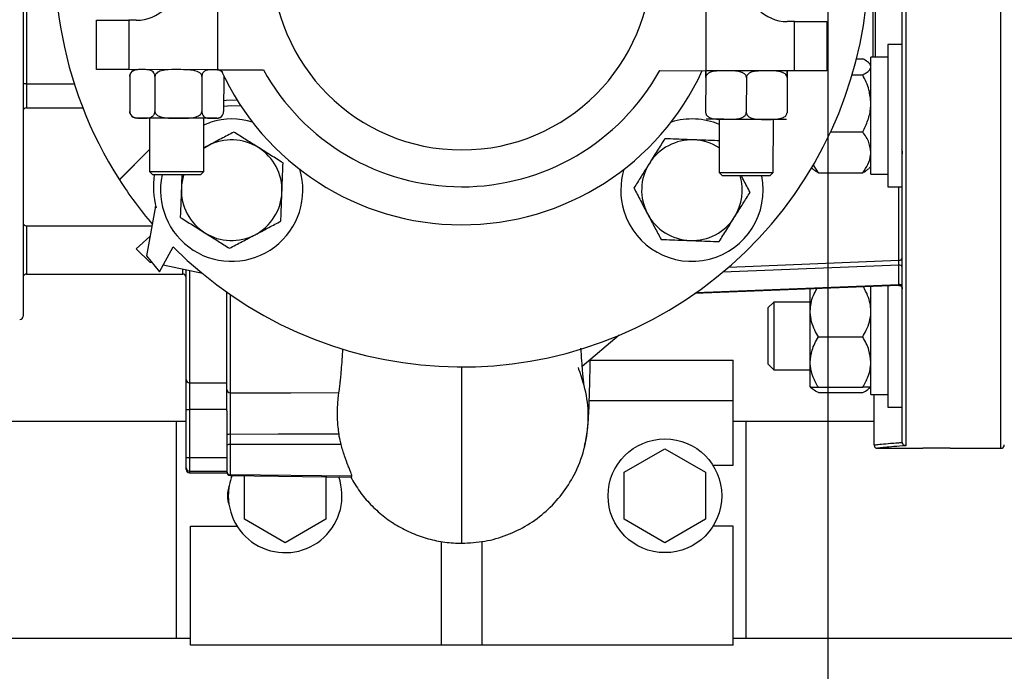
# Model space of a CAD drawing. Units: inches. Extents: x 0.1 to 22.1, y 0.1 to 17.1.
# Drawn here: x 10.3 to 11, y 11.7 to 12.2 of the extents above; entities that cross this region are included whole.
import ezdxf

# ---------------------------------------------------------------- set-up
doc = ezdxf.new("R2010")
doc.units = ezdxf.units.IN
doc.header["$MEASUREMENT"] = 0
doc.layers.add('7', color=7, linetype='Continuous', lineweight=25)
doc.styles.add('SLDTEXTSTYLE0', font='TXT', dxfattribs={"width": 0.75})
doc.dimstyles.new('SLDDIMSTYLE0', dxfattribs={"dimtxt": 0.12, "dimasz": 0.12, "dimexe": 0, "dimexo": 0.0625, "dimgap": 0.03, "dimtad": 0, "dimtih": 1, "dimtoh": 1, "dimlfac": 12, "dimrnd": 1e-09, "dimzin": 12, "dimdsep": 46, "dimlunit": 5, "dimtxsty": 'SLDTEXTSTYLE0', "dimsah": 1, "dimcen": 0.09, "dimadec": 0, "dimazin": 3, "dimtfac": 1, "dimtofl": 0, "dimtmove": 0, "dimatfit": 3, "dimfxl": 1, "dimfrac": 2, "dimtolj": 1, "dimtzin": 12, "dimarcsym": 0})
doc.dimstyles.new('SLDDIMSTYLE1', dxfattribs={"dimtxt": 0.12, "dimasz": 0.12, "dimexe": 0, "dimexo": 0.0625, "dimgap": 0.03, "dimtad": 0, "dimtih": 1, "dimtoh": 1, "dimdec": 6, "dimlfac": 12, "dimrnd": 1e-09, "dimzin": 12, "dimdsep": 46, "dimlunit": 5, "dimtxsty": 'SLDTEXTSTYLE0', "dimsah": 1, "dimcen": 0.09, "dimadec": 0, "dimazin": 3, "dimtfac": 1, "dimtofl": 0, "dimtmove": 0, "dimatfit": 3, "dimfxl": 1, "dimfrac": 2, "dimtolj": 1, "dimtzin": 12, "dimarcsym": 0})

# ---------------------------------------------------------------- blocks, each defined once
blk = doc.blocks.new('_D_4')
at = {"layer": '7', "color": 7}
for p, q in [((9.15098, 11.67269), (9.15098, 10.8241)), ((11.65098, 11.67269), (11.65098, 10.8241)), ((10.3814, 11.03216), (10.34484, 11.03216)), ((10.34484, 11.03216), (10.34484, 10.84166)), ((10.6474, 11.03216), (10.68396, 11.03216)), ((10.68396, 11.03216), (10.68396, 10.84166)), ((9.15098, 10.9491), (9.9801, 10.9491)), ((11.65098, 10.9491), (10.82186, 10.9491)), ((10.34484, 10.84166), (10.3814, 10.84166)), ((10.68396, 10.84166), (10.6474, 10.84166))]:
    blk.add_line(p, q, dxfattribs=at)
for centre, start, end in [((10.32069, 10.93691), 153.43495, 206.56505), ((10.48127, 10.93691), 333.43495, 26.56505)]:
    blk.add_arc(centre, 0.26749, start, end, dxfattribs=at)
for points in [[(9.15098, 10.9491), (9.27098, 10.9291), (9.27098, 10.9691)], [(11.65098, 10.9491), (11.53098, 10.9691), (11.53098, 10.9291)]]:
    blk.add_solid(points, dxfattribs=at)
at = {"layer": '7', "color": 7, "char_height": 0.12, "attachment_point": 1, "style": 'SLDTEXTSTYLE0'}
for s, insert in [('30"', (10.08144, 10.99635)), ('762', (10.3814, 10.99635))]:
    blk.add_mtext(s, dxfattribs=dict(at, insert=insert))
blk = doc.blocks.new('_D_9')
at = {"layer": '7', "color": 7}
for p, q in [((10.88041, 13.46436), (10.88041, 11.21674)), ((11.65098, 11.67269), (11.65098, 11.21674)), ((10.3302, 11.43699), (10.29364, 11.43699)), ((10.29364, 11.43699), (10.29364, 11.24649)), ((10.5962, 11.43699), (10.63276, 11.43699)), ((10.63276, 11.43699), (10.63276, 11.24649)), ((10.88041, 11.34174), (10.69369, 11.34174)), ((11.65098, 11.34174), (10.88041, 11.34174)), ((10.29364, 11.24649), (10.3302, 11.24649)), ((10.63276, 11.24649), (10.5962, 11.24649))]:
    blk.add_line(p, q, dxfattribs=at)
for points in [[(10.88041, 11.34174), (11.00041, 11.32174), (11.00041, 11.36174)], [(11.65098, 11.34174), (11.53098, 11.36174), (11.53098, 11.32174)]]:
    blk.add_solid(points, dxfattribs=at)
at = {"layer": '7', "color": 7, "char_height": 0.12, "attachment_point": 1, "style": 'SLDTEXTSTYLE0'}
for s, insert in [('9-1/4"', (9.81841, 11.40118)), ('235', (10.3302, 11.40118))]:
    blk.add_mtext(s, dxfattribs=dict(at, insert=insert))
blk = doc.blocks.new('_D_12')
at = {"layer": '7', "color": 7}
for p, q in [((11.04625, 13.47634), (12.83604, 13.47634)), ((12.71104, 13.47634), (12.71104, 12.76978)), ((12.88604, 12.74541), (12.84948, 12.74541)), ((12.84948, 12.74541), (12.84948, 12.55491)), ((13.15204, 12.74541), (13.1886, 12.74541)), ((13.1886, 12.74541), (13.1886, 12.55491)), ((12.84948, 12.55491), (12.88604, 12.55491)), ((13.1886, 12.55491), (13.15204, 12.55491)), ((12.71104, 11.72269), (12.71104, 12.53053)), ((11.70098, 11.72269), (12.83604, 11.72269))]:
    blk.add_line(p, q, dxfattribs=at)
for points in [[(12.71104, 13.47634), (12.69104, 13.35634), (12.73104, 13.35634)], [(12.71104, 11.72269), (12.73104, 11.84269), (12.69104, 11.84269)]]:
    blk.add_solid(points, dxfattribs=at)
at = {"layer": '7', "color": 7, "char_height": 0.12, "attachment_point": 1, "style": 'SLDTEXTSTYLE0'}
for s, insert in [('21-1/16"', (12.19691, 12.7096)), ('535', (12.88604, 12.7096))]:
    blk.add_mtext(s, dxfattribs=dict(at, insert=insert))

msp = doc.modelspace()

# ---------------------------------------------------------------- linework, layer by layer
at = {"color": 7, "linetype": 'Continuous', "lineweight": 25}
for p, q in [((10.93749805, 11.87327507), (10.93749805, 12.61594464)), ((10.94008141, 12.6185279), (10.94008141, 11.87055453)), ((11.01324807, 11.86852801), (11.01324807, 12.6185279)), ((10.26216472, 12.51698626), (10.26216472, 11.97006965)), ((10.26474807, 12.33852784), (10.26474807, 12.14852787)), ((10.41166511, 12.24390175), (10.41149635, 12.15927255)), ((10.78666437, 12.24315415), (10.78649561, 12.15852475)), ((10.31857989, 12.15945773), (10.31865537, 12.19729124)), ((10.34350521, 12.19724156), (10.34342973, 12.15940826)), ((10.34907193, 12.19723061), (10.34350521, 12.19724156)), ((10.85463772, 12.19622254), (10.84907091, 12.19623349)), ((10.85456224, 12.15838904), (10.85463772, 12.19622254)), ((10.87948756, 12.19617287), (10.87941208, 12.15833956)), ((10.93749805, 12.17860612), (10.92633137, 12.17860612)), ((10.92633137, 12.17860612), (10.92633137, 12.06927266)), ((10.92633137, 12.16889768), (10.91333138, 12.16889768)), ((10.91333138, 12.0789811), (10.91333138, 12.16889768)), ((10.90232994, 12.1677181), (10.9070814, 12.1677181)), ((10.91333138, 12.16302267), (10.91171455, 12.1645869)), ((10.41149635, 12.15927255), (10.34342973, 12.15940826)), ((10.34418182, 12.15419833), (10.34412814, 12.12728179)), ((10.36348489, 12.15416), (10.36343121, 12.12724326)), ((10.39953905, 12.15408804), (10.39948537, 12.12717149)), ((10.41149635, 12.15927255), (10.44677319, 12.15920215)), ((10.41629024, 12.1540546), (10.41623656, 12.12713805)), ((10.75121887, 12.15859515), (10.78649561, 12.15852475)), ((10.78648525, 12.15331638), (10.78643157, 12.12639984)), ((10.85456224, 12.15838904), (10.78649561, 12.15852475)), ((10.81773515, 12.1532542), (10.81768147, 12.12633746)), ((10.84898516, 12.15319182), (10.84893148, 12.12627527)), ((10.89895714, 12.15531944), (10.9070814, 12.15531944)), ((10.26474807, 12.14852787), (10.26216472, 12.14852787)), ((10.26474807, 12.14852787), (10.26474807, 12.12998629)), ((10.26474807, 12.12998629), (10.30802128, 12.12998629)), ((10.35933867, 12.12204311), (10.35925732, 12.08121882)), ((10.40092386, 12.08113571), (10.40100531, 12.12196)), ((10.40099553, 12.11705826), (10.40641314, 12.11903178)), ((10.79683784, 12.12117075), (10.79675639, 12.08034645)), ((10.83842303, 12.08026334), (10.83850438, 12.12108764)), ((10.8824236, 12.11154053), (10.9070814, 12.11154053)), ((10.40095935, 12.09893692), (10.40431084, 12.10093196)), ((10.35929076, 12.09801156), (10.33613138, 12.07479821)), ((10.33625546, 12.07492259), (10.35929066, 12.09795779)), ((10.87299812, 12.08016068), (10.86914944, 12.08638181)), ((10.35925732, 12.08121882), (10.36183549, 12.07863028)), ((10.39833542, 12.07855753), (10.40092386, 12.08113571)), ((10.79675639, 12.08034645), (10.79933457, 12.07775791)), ((10.83583449, 12.07768517), (10.83842303, 12.08026334)), ((10.86778888, 12.0838492), (10.86836488, 12.08329188)), ((10.87299812, 12.08016068), (10.9070814, 12.08016068)), ((10.91171455, 12.08329188), (10.91333138, 12.08485611)), ((10.91333138, 12.0789811), (10.92633137, 12.0789811)), ((10.92633137, 12.06927266), (10.93749805, 12.06927266)), ((10.36379484, 12.05436818), (10.35702664, 12.01623919)), ((10.36432948, 12.05320718), (10.36379484, 12.05436818)), ((10.26474807, 12.03944453), (10.26474807, 12.00236117)), ((10.26474807, 12.03944453), (10.36114578, 12.03944453)), ((10.34907388, 12.02168203), (10.35965967, 12.0310723)), ((10.35989394, 12.01128426), (10.34907388, 12.02168203)), ((10.36692536, 12.0041583), (10.37755426, 12.02319854)), ((10.35702664, 12.01623919), (10.36692536, 12.0041583)), ((10.36134114, 12.01097353), (10.35989394, 12.01128426)), ((10.93476823, 11.99436929), (10.93476823, 12.0092775)), ((10.26474807, 12.00236117), (10.38491469, 12.00236117)), ((10.40007858, 12.00265254), (10.3697246, 12.00917268)), ((10.38749805, 11.92134872), (10.38749805, 12.00535489)), ((10.41874806, 11.91368009), (10.41874806, 11.98836894)), ((10.93481105, 11.99361524), (10.77808907, 11.98732038)), ((10.86674804, 11.97379552), (10.86674804, 11.99088141)), ((10.91333138, 11.90985722), (10.91333138, 11.99275246)), ((10.92633137, 11.99327478), (10.92633137, 11.90014898)), ((10.8387981, 11.98085715), (10.83428972, 11.97634886)), ((10.86674804, 11.98085715), (10.8387981, 11.98085715)), ((10.8387981, 11.98085715), (10.8387981, 11.92877387)), ((10.83428972, 11.97634886), (10.83428972, 11.93328216)), ((10.86674804, 11.93471752), (10.86674804, 11.97379552)), ((10.72012404, 11.95538711), (10.6916858, 11.9312926)), ((10.87299812, 11.95407026), (10.9070814, 11.95407026)), ((10.69781904, 11.93623619), (10.80749804, 11.93623619)), ((10.80749804, 11.90498619), (10.80749804, 11.93623619)), ((10.86674804, 11.91573751), (10.86674804, 11.93471752)), ((10.83428972, 11.93328216), (10.8387981, 11.92877387)), ((10.8387981, 11.92877387), (10.86674804, 11.92877387)), ((10.38749805, 11.89830667), (10.38749805, 11.92134872)), ((10.39008141, 11.91880672), (10.41874806, 11.91880672)), ((10.39008141, 11.91880672), (10.39008141, 11.89830667)), ((10.86674804, 11.91573223), (10.86814351, 11.91438233)), ((10.87299812, 11.91536498), (10.9070814, 11.91536498)), ((10.87299812, 11.91142263), (10.9070814, 11.91142263)), ((10.91193591, 11.91438233), (10.91333138, 11.91573223)), ((10.80749804, 11.90498619), (10.69703702, 11.90498619)), ((10.80749804, 11.85550709), (10.80749804, 11.90498619)), ((10.91333138, 11.90985722), (10.92633137, 11.90985722)), ((10.91583143, 11.87111127), (10.91583143, 11.90985722)), ((10.38749805, 11.89830667), (10.39008141, 11.89830667)), ((10.38749805, 11.86147049), (10.38749805, 11.89830667)), ((10.41874806, 11.89830667), (10.39008141, 11.89830667)), ((10.39008141, 11.89830667), (10.39008141, 11.86147049)), ((10.41874806, 11.89720473), (10.41874806, 11.86147049)), ((10.92633137, 11.90014898), (10.93749805, 11.90014898)), ((10.10410593, 11.88936128), (10.38014759, 11.88936128)), ((10.38014759, 11.72269453), (10.38014759, 11.88936128)), ((10.38014759, 11.88936128), (10.38749805, 11.88936128)), ((10.80749804, 11.88936128), (10.81764764, 11.88936128)), ((10.81764764, 11.72269453), (10.81764764, 11.88936128)), ((10.81764764, 11.88936128), (10.91583143, 11.88936128)), ((10.42129758, 11.87926115), (10.42129758, 11.87143647)), ((10.50642105, 11.87156046), (10.42129758, 11.87143647)), ((10.42129758, 11.87143647), (10.42129758, 11.84828023)), ((10.72389763, 11.85011178), (10.75514764, 11.86815392)), ((10.75514764, 11.86815392), (10.78639764, 11.85011178)), ((10.91841479, 11.86852801), (10.95333142, 11.86852801)), ((10.97416479, 11.86852801), (11.01324807, 11.86852801)), ((10.38749805, 11.86147049), (10.39008141, 11.86147049)), ((10.38749805, 11.85366322), (10.38749805, 11.86147049)), ((10.39008141, 11.86147049), (10.41874806, 11.86147049)), ((10.39008141, 11.86147049), (10.39008141, 11.85108857)), ((10.41874806, 11.86147049), (10.41874806, 11.85108857)), ((10.38749805, 11.85236123), (10.38749805, 11.85366322)), ((10.39008141, 11.85108857), (10.41874806, 11.85108857)), ((10.39008141, 11.85108857), (10.39008141, 11.84977797)), ((10.41874806, 11.85108857), (10.41874806, 11.84977797)), ((10.79199134, 11.85550709), (10.80749804, 11.85550709)), ((10.39008141, 11.84977797), (10.41874806, 11.84977797)), ((10.51469296, 11.84705958), (10.42129758, 11.84828023)), ((10.42129758, 11.8476613), (10.51380309, 11.84645024)), ((10.43223097, 11.81402731), (10.43223097, 11.84751816)), ((10.49473097, 11.84669996), (10.49473097, 11.81402731)), ((10.51380309, 11.84645024), (10.51469296, 11.84705958)), ((10.72389763, 11.81402731), (10.72389763, 11.85011178)), ((10.78639764, 11.85011178), (10.78639764, 11.81402731)), ((10.46348097, 11.79598517), (10.43223097, 11.81402731)), ((10.49473097, 11.81402731), (10.46348097, 11.79598517)), ((10.75514764, 11.79598517), (10.72389763, 11.81402731)), ((10.78639764, 11.81402731), (10.75514764, 11.79598517)), ((10.39083145, 11.71748636), (10.39083145, 11.80863219)), ((10.39083145, 11.80863219), (10.42663716, 11.80863219)), ((10.80749804, 11.80863219), (10.79199134, 11.80863219)), ((10.80749804, 11.71748636), (10.80749804, 11.80863219)), ((10.58353974, 11.71748636), (10.58353974, 11.7970218)), ((10.61478975, 11.71748636), (10.61478975, 11.79704096)), ((10.00109192, 11.72269453), (10.38014759, 11.72269453)), ((10.38014759, 11.72269453), (10.39083145, 11.72269453)), ((10.80749804, 11.72269453), (10.81764764, 11.72269453)), ((10.81764764, 11.72269453), (11.40098097, 11.72269453)), ((10.58353974, 11.71748636), (10.39083145, 11.71748636)), ((10.61478975, 11.71748636), (10.58353974, 11.71748636)), ((10.80749804, 11.71748636), (10.61478975, 11.71748636))]:
    msp.add_line(p, q, dxfattribs=at)
at = {"color": 8, "linetype": 'Continuous', "lineweight": 25}
for p, q in [((10.91484897, 12.31815823), (10.91484897, 12.16889768)), ((10.91666478, 12.31815823), (10.91666478, 12.16889768)), ((10.26474807, 12.14852787), (10.3014547, 12.14852787)), ((10.9349147, 12.01293982), (10.9349147, 12.06927266)), ((10.93476823, 12.0092775), (10.79969331, 12.00385207)), ((10.8041923, 12.00768902), (10.9349147, 12.01293982)), ((10.38491469, 12.00236117), (10.38491469, 12.00590987)), ((10.39008141, 12.00479991), (10.39008141, 11.91880672)), ((10.77923159, 11.98812195), (10.93476823, 11.99436929)), ((10.42133141, 11.98656183), (10.42133141, 11.91114377)), ((10.42129758, 11.84828023), (10.42129758, 11.8476613))]:
    msp.add_line(p, q, dxfattribs=at)
at = {"color": 7, "linetype": 'Continuous', "lineweight": 25, "flags": 128}
for points in [[(10.31865537, 12.19729124), (10.31908911, 12.19729026), (10.32038132, 12.19728772), (10.32250513, 12.19728341), (10.32541633, 12.19727774), (10.32905421, 12.19727051), (10.33334318, 12.1972619), (10.33819379, 12.19725212), (10.34350521, 12.19724156)], [(10.85463772, 12.19622254), (10.85994905, 12.19621178), (10.86479965, 12.1962022), (10.86908862, 12.19619359), (10.8727265, 12.19618636), (10.8756377, 12.19618049), (10.87776151, 12.19617639), (10.87905382, 12.19617384), (10.87948756, 12.19617287)], [(10.34342973, 12.15940826), (10.3381184, 12.15941882), (10.3332677, 12.1594286), (10.32897883, 12.15943701), (10.32534085, 12.15944424), (10.32242975, 12.15945011), (10.32030584, 12.15945441), (10.31901363, 12.15945695), (10.31857989, 12.15945773)], [(10.87941208, 12.15833956), (10.87897834, 12.15834034), (10.87768612, 12.15834289), (10.87556232, 12.15834719), (10.87265111, 12.15835305), (10.86901314, 12.15836029), (10.86472426, 12.15836889), (10.85987366, 12.15837848), (10.85456224, 12.15838904)], [(10.41624458, 12.13115335), (10.42224337, 12.13168545), (10.42943592, 12.13156108)], [(10.42666718, 12.13587557), (10.41808122, 12.13556738), (10.41625299, 12.13535794)], [(10.41104795, 12.12194005), (10.41067542, 12.12194083), (10.40915636, 12.12194377), (10.40652343, 12.12194905), (10.40287783, 12.12195628), (10.39835967, 12.12196528), (10.3931426, 12.12197564), (10.38742697, 12.12198718), (10.38143267, 12.12199911), (10.37538978, 12.12201104), (10.36953081, 12.12202277), (10.36408074, 12.12203372), (10.35924901, 12.1220433), (10.3552213, 12.12205132), (10.35215248, 12.12205738), (10.35016047, 12.12206149), (10.34932175, 12.12206306), (10.34929603, 12.12206306)], [(10.84854712, 12.12106769), (10.84795381, 12.12106886), (10.84619686, 12.12107238), (10.84334354, 12.12107805), (10.83950375, 12.12108568), (10.83482495, 12.12109507), (10.82948683, 12.12110563), (10.82369474, 12.12111716), (10.81767111, 12.12112929), (10.81164748, 12.12114122), (10.80585539, 12.12115275), (10.80051737, 12.12116351), (10.79583846, 12.1211727), (10.79199868, 12.12118033), (10.78914546, 12.12118619), (10.78738841, 12.12118952), (10.7867951, 12.12119089)], [(10.3592581, 12.08121882), (10.35981993, 12.08121764), (10.36155976, 12.08121412), (10.36437661, 12.08120845), (10.3681066, 12.08120102), (10.37253314, 12.08119222), (10.3773989, 12.08118264), (10.382421, 12.08117247), (10.38730778, 12.08116289), (10.391775, 12.08115389), (10.39556326, 12.08114627), (10.39845226, 12.08114059), (10.40027414, 12.08113688), (10.40092308, 12.08113571), (10.40092386, 12.08113571)], [(10.39833542, 12.07855753), (10.39833474, 12.07855753), (10.39767161, 12.0785589), (10.39581004, 12.07856262), (10.39287694, 12.07856829), (10.38907206, 12.07857591), (10.38465471, 12.07858471), (10.37992603, 12.0785941), (10.37520821, 12.07860368), (10.37082273, 12.07861229), (10.3670685, 12.07861991), (10.3642014, 12.07862558), (10.36241678, 12.0786291), (10.36183618, 12.07863028), (10.36183618, 12.07863028)], [(10.79675639, 12.08034645), (10.79686844, 12.08034626), (10.79798681, 12.08034391), (10.80024447, 12.08033941), (10.80351021, 12.08033296), (10.80759415, 12.08032475), (10.81225898, 12.08031556), (10.81723366, 12.08030558)], [(10.81727267, 12.07772213), (10.81256052, 12.07773151), (10.80819078, 12.07774031), (10.80446119, 12.07774774), (10.80162596, 12.07775342), (10.7998783, 12.07775674), (10.79933457, 12.07775791)], [(10.81723366, 12.08030558), (10.82222897, 12.08029561), (10.82695471, 12.08028622), (10.83113622, 12.08027781), (10.83453035, 12.08027116), (10.83694005, 12.08026628), (10.83822513, 12.08026373), (10.83842303, 12.08026334)], [(10.83583449, 12.07768517), (10.83583185, 12.07768517), (10.83512933, 12.07768654), (10.83323119, 12.07769025), (10.83026679, 12.07769631), (10.82643806, 12.07770394), (10.82200604, 12.07771274), (10.81727267, 12.07772213)], [(10.42133141, 11.91114377), (10.46794115, 11.91125113), (10.5045587, 11.91133619)], [(10.50467192, 11.87947059), (10.45798475, 11.87935286), (10.42129758, 11.87926115)]]:
    msp.add_lwpolyline(points, dxfattribs=at)
at = {"color": 7, "linetype": 'Continuous', "lineweight": 25}
msp.add_circle((10.75514762, 11.8320696), 0.04366667, dxfattribs=at)
for centre, radius, start, end in [((10.59916474, 12.24352793), 0.3125, 119.92643487, 212.67921307), ((10.59916474, 12.24352793), 0.3125, 224.83392688, 32.67921307), ((10.59916474, 12.24352793), 0.14583333, 180, 360), ((10.34913424, 12.22848047), 0.03125, 269.88575498, 359.88575498), ((10.84913325, 12.22748349), 0.03125, 179.88575498, 269.88575498), ((10.34936005, 12.15418808), 0.00520833, 89.88575498, 147.91145513), ((10.41111204, 12.15406495), 0.00520833, 44.51858827, 89.88575498), ((10.59916474, 12.24352793), 0.20333333, 204.48131619, 335.29019377), ((10.59916474, 12.24352793), 0.17416667, 208.95790788, 330.81360207), ((10.26474807, 12.12740293), 0.00258333, 90, 180), ((10.34930638, 12.12727147), 0.00520833, 211.65505662, 269.88575498), ((10.41105837, 12.12714834), 0.00520833, 269.88575498, 328.06391717), ((10.42238805, 12.06675124), 0.05466667, 72.95487404, 106.99112356), ((10.77594144, 12.06675124), 0.05466667, 67.53563533, 107.04512596), ((10.42238805, 12.06675124), 0.03866667, 57.87299135, 117.87299135), ((10.77594144, 12.06675124), 0.03866667, 87.87299135, 147.87299135), ((10.77594144, 12.06675124), 0.03866667, 57.36422294, 87.87299135), ((10.42238805, 12.06675124), 0.03866667, 357.87299135, 57.87299135), ((10.77594144, 12.06675124), 0.03866667, 147.87299135, 207.87299135), ((10.42476027, 12.06921984), 0.0625163, 171.3445689, 194.84087841), ((10.42238805, 12.06675124), 0.05466667, 167.46493401, 17.04512596), ((10.42238805, 12.06675124), 0.03866667, 162.18214498, 177.87299135), ((10.77594144, 12.06675124), 0.05466667, 162.95487404, 196.99112356), ((10.77594144, 12.06675124), 0.05466667, 196.99112356, 11.55107035), ((10.77594144, 12.06675124), 0.03866667, 327.87299135, 16.49608577), ((10.59916474, 12.24352793), 0.3125, 212.67917466, 220.45525973), ((10.42238805, 12.06675124), 0.03866667, 177.87299135, 237.87299135), ((10.42238805, 12.06675124), 0.03866667, 297.87299135, 357.87299135), ((10.77594144, 12.06675124), 0.03866667, 207.87299135, 267.87299135), ((10.26474807, 12.04202793), 0.00258333, 180, 270), ((10.77594144, 12.06675124), 0.03866667, 267.87299135, 327.87299135), ((10.42238805, 12.06675124), 0.03866667, 237.87299135, 297.87299135), ((10.93519574, 12.0069625), 0.00235414, 12.04509143, 100.46307942), ((10.9352377, 12.0152231), 0.00230601, 261.94808595, 348.57933945), ((10.26474807, 11.99977793), 0.00258333, 90, 180), ((10.38491474, 11.99977793), 0.00258333, 0, 90), ((10.93519574, 11.9920543), 0.00235414, 12.04509142, 100.46307942), ((10.25958141, 11.9700696), 0.00258333, 270, 0), ((10.39006073, 11.92136939), 0.00256276, 180.4622873, 270.46239988), ((10.42130811, 11.91370383), 0.00256017, 180.53115756, 270.52147683), ((10.42067469, 11.87333592), 0.00595788, 83.99882602, 108.86722635), ((10.42067469, 11.86551125), 0.00595788, 83.99882602, 108.86722635), ((11.01324807, 11.87111126), 0.00258333, 270, 0), ((10.39007704, 11.85366755), 0.00257899, 180.09619076, 270.09713738), ((10.39008141, 11.85236126), 0.00258333, 180, 270), ((10.42132928, 11.85086126), 0.00258123, 180.04172461, 269.29633316), ((10.42133141, 11.85024433), 0.00258333, 180, 269.25), ((10.46348095, 11.8320696), 0.04366667, 159.10576798, 180), ((10.46348095, 11.8320696), 0.04366667, 180, 19.39423202), ((10.44264762, 11.8320696), 0.0234375, 161.01363038, 198.98636962)]:
    msp.add_arc(centre, radius, start, end, dxfattribs=at)
for points, knots in [([(10.91333138, 12.16151867), (10.91320325, 12.16215508), (10.91294312, 12.16344704), (10.9108283, 12.16554818), (10.90844338, 12.16692934), (10.9070814, 12.1677181)], [0, 0, 0, 0, 0.293977082, 0.59680244, 1, 1, 1, 1]), ([(10.9070814, 12.15531944), (10.90802073, 12.15584728), (10.91011192, 12.15702241), (10.91244902, 12.15897664), (10.91329449, 12.16054843), (10.91332702, 12.16140406), (10.91333138, 12.16151867)], [0, 0, 0, 0, 0.271451988, 0.604321874, 0.947001862, 1, 1, 1, 1]), ([(10.36348489, 12.15416), (10.36346784, 12.15446949), (10.36343381, 12.1550873), (10.36313069, 12.15608402), (10.36246466, 12.15725917), (10.36054029, 12.15889999), (10.35724768, 12.15938298), (10.35350444, 12.15938187), (10.35041291, 12.15934907), (10.34800805, 12.15899769), (10.3463036, 12.15828958), (10.3451159, 12.15710655), (10.34455432, 12.15615714), (10.34423438, 12.15512549), (10.34419856, 12.15449362), (10.34418182, 12.15419833)], [0, 0, 0, 0, 0.022991903, 0.045895668, 0.083763613, 0.14922229, 0.33630656, 0.537250588, 0.673556191, 0.766713949, 0.87397778, 0.913373921, 0.953035769, 0.978052611, 1, 1, 1, 1]), ([(10.34418182, 12.15419833), (10.34419798, 12.15450724), (10.34423022, 12.15512385), (10.34448962, 12.1561153), (10.34477548, 12.15663377), (10.34495142, 12.15695289)], [0, 0, 0, 0, 0.278500997, 0.555916982, 1, 1, 1, 1]), ([(10.39953905, 12.15408804), (10.39951224, 12.15437031), (10.39945695, 12.15495256), (10.39894649, 12.15591667), (10.39778847, 12.15707448), (10.39453398, 12.15867214), (10.38885121, 12.15930639), (10.38060418, 12.15930078), (10.37283505, 12.15942147), (10.3669925, 12.15819189), (10.36465694, 12.15663634), (10.36382073, 12.15558092), (10.36351554, 12.1547599), (10.36349205, 12.15430006), (10.36348489, 12.15416)], [0, 0, 0, 0, 0.020987576, 0.043290522, 0.079706788, 0.141591465, 0.30963207, 0.500033236, 0.759402378, 0.890300328, 0.936209851, 0.965700997, 0.989552785, 1, 1, 1, 1]), ([(10.41553384, 12.1568074), (10.41552783, 12.15682028), (10.41523393, 12.15744998), (10.41368448, 12.158671), (10.4109003, 12.15932557), (10.40762639, 12.15926521), (10.40494856, 12.15924137), (10.40286045, 12.15888821), (10.40138143, 12.15817932), (10.40035051, 12.15699658), (10.39986282, 12.15604686), (10.39958492, 12.15501513), (10.39955366, 12.15438332), (10.39953905, 12.15408804)], [0, 0, 0, 0, 0.001490203, 0.072829904, 0.276718608, 0.4956957, 0.644249347, 0.745769552, 0.862664976, 0.905600511, 0.948821152, 0.976081255, 1, 1, 1, 1]), ([(10.78648525, 12.15331638), (10.78648581, 12.15359863), (10.78648699, 12.1541808), (10.78648882, 12.15514402), (10.78649125, 12.15629929), (10.78649435, 12.15789063), (10.78649563, 12.15851335), (10.7864956, 12.15849122), (10.78649565, 12.15859698), (10.78649334, 12.15735523), (10.78649013, 12.15579536), (10.78648813, 12.15473803), (10.78648635, 12.15391644), (10.7864855, 12.15345651), (10.78648525, 12.15331638)], [0, 0, 0, 0, 0.02098832, 0.043290576, 0.079712428, 0.141589146, 0.309628252, 0.500033598, 0.759400704, 0.890296068, 0.936206236, 0.965698394, 0.989549868, 1, 1, 1, 1]), ([(10.81773515, 12.1532542), (10.81770717, 12.15356374), (10.8176513, 12.15418162), (10.8171595, 12.15517888), (10.81607954, 12.15635467), (10.81296258, 12.15799792), (10.80763139, 12.15848495), (10.80157117, 12.15848836), (10.79656651, 12.15845947), (10.79267337, 12.15811124), (10.78991532, 12.15740501), (10.78799387, 12.15622345), (10.7870858, 12.15527476), (10.78656915, 12.1542435), (10.78651197, 12.15361168), (10.78648525, 12.15331638)], [0, 0, 0, 0, 0.022993795, 0.045898511, 0.083764392, 0.149226217, 0.336311651, 0.537249164, 0.67355426, 0.766713483, 0.873984434, 0.913376296, 0.953035668, 0.97804987, 1, 1, 1, 1]), ([(10.84898516, 12.15319182), (10.84895718, 12.15350136), (10.84890133, 12.15411926), (10.84840937, 12.15511647), (10.84732948, 12.1562923), (10.84421248, 12.15793552), (10.83888137, 12.15842247), (10.83282111, 12.15842635), (10.8278164, 12.15839701), (10.82392349, 12.15804897), (10.82116516, 12.15734232), (10.81924388, 12.15616134), (10.81833568, 12.15521244), (10.81781923, 12.15418115), (10.81776193, 12.15354943), (10.81773515, 12.1532542)], [0, 0, 0, 0, 0.022993893, 0.045899694, 0.083765738, 0.149227844, 0.336312001, 0.537252547, 0.673558319, 0.766715844, 0.873982557, 0.913376481, 0.953040899, 0.978054215, 1, 1, 1, 1]), ([(10.84898516, 12.15319182), (10.84898572, 12.15347406), (10.84898689, 12.15405622), (10.84898875, 12.15501943), (10.848991, 12.15617448), (10.84899422, 12.15776628), (10.84899542, 12.15838868), (10.84899539, 12.15836672), (10.84899557, 12.15847227), (10.84899325, 12.15723084), (10.84899004, 12.15567059), (10.84898803, 12.15461344), (10.84898626, 12.15379187), (10.84898541, 12.15333194), (10.84898516, 12.15319182)], [0, 0, 0, 0, 0.020988367, 0.043290674, 0.0797091, 0.141588255, 0.30962774, 0.500033516, 0.759401206, 0.890296866, 0.936209963, 0.965698317, 0.989549844, 1, 1, 1, 1]), ([(10.91333138, 12.13342998), (10.91303303, 12.13691953), (10.91237777, 12.14458342), (10.90894898, 12.15153375), (10.9070814, 12.15531944)], [0, 0, 0, 0, 0.455323562, 1, 1, 1, 1]), ([(10.9070814, 12.11154053), (10.90850469, 12.11445645), (10.91139914, 12.12038639), (10.91317359, 12.12793932), (10.91330035, 12.13235012), (10.91333138, 12.13342998)], [0, 0, 0, 0, 0.422165118, 0.858533271, 1, 1, 1, 1]), ([(10.34488679, 12.12454541), (10.34471676, 12.12484709), (10.34442602, 12.1253629), (10.34417101, 12.1263566), (10.3441418, 12.12698714), (10.34412814, 12.12728179)], [0, 0, 0, 0, 0.428733283, 0.73305054, 1, 1, 1, 1]), ([(10.34412814, 12.12728179), (10.34414518, 12.12697224), (10.34417919, 12.12635445), (10.34448235, 12.12535746), (10.34514848, 12.12418263), (10.3470725, 12.12254186), (10.35036543, 12.12205891), (10.35410858, 12.12205949), (10.35720012, 12.12209291), (10.35960499, 12.12244372), (10.36130946, 12.12315232), (10.36249701, 12.12433508), (10.36305873, 12.12528433), (10.36337863, 12.12631632), (10.36341447, 12.12694806), (10.36343121, 12.12724326)], [0, 0, 0, 0, 0.022996686, 0.045896581, 0.083761105, 0.149227108, 0.336311326, 0.53725536, 0.673561019, 0.766718313, 0.873983363, 0.913375994, 0.953038776, 0.978056043, 1, 1, 1, 1]), ([(10.36343121, 12.12724326), (10.36345802, 12.12696098), (10.36351331, 12.12637873), (10.36402377, 12.12541464), (10.3651818, 12.12425682), (10.36843626, 12.12265914), (10.37411908, 12.12202525), (10.38236606, 12.12203038), (10.39013523, 12.12190987), (10.39597775, 12.1231394), (10.39831331, 12.12469496), (10.39914959, 12.12575042), (10.3994547, 12.12657153), (10.39947821, 12.12703143), (10.39948537, 12.12717149)], [0, 0, 0, 0, 0.020987496, 0.043290535, 0.079706663, 0.141591106, 0.309630216, 0.500030768, 0.759398533, 0.89029637, 0.936205397, 0.965696432, 0.989552856, 1, 1, 1, 1]), ([(10.39948537, 12.12717149), (10.3995001, 12.12686194), (10.39952951, 12.12624408), (10.39979212, 12.12524729), (10.40037008, 12.1240723), (10.40203946, 12.12243224), (10.40489653, 12.12194982), (10.4081451, 12.12195209), (10.41082784, 12.12198561), (10.41291506, 12.12233784), (10.41439412, 12.12304618), (10.41542526, 12.12422965), (10.41591288, 12.12517922), (10.41619082, 12.12621096), (10.41622199, 12.12684277), (10.41623656, 12.12713805)], [0, 0, 0, 0, 0.022997582, 0.045901434, 0.083766625, 0.14922785, 0.336315883, 0.537256429, 0.6735615, 0.766715635, 0.873986904, 0.913379333, 0.953038542, 0.978052381, 1, 1, 1, 1]), ([(10.78643157, 12.12639984), (10.78645955, 12.1260903), (10.78651542, 12.12547242), (10.78700722, 12.12447516), (10.78808719, 12.12329935), (10.79120424, 12.12165617), (10.79653534, 12.12116918), (10.80259555, 12.12116531), (10.8076003, 12.12119465), (10.81149324, 12.12154268), (10.81425153, 12.12224935), (10.81617287, 12.12343029), (10.81708089, 12.12437927), (10.81759754, 12.12541047), (10.81765474, 12.12604222), (10.81768147, 12.12633746)], [0, 0, 0, 0, 0.022993893, 0.045898708, 0.083764752, 0.149228738, 0.336312894, 0.537251333, 0.67355921, 0.766716736, 0.873983448, 0.913377372, 0.953040261, 0.97805457, 1, 1, 1, 1]), ([(10.81768147, 12.12633746), (10.81770945, 12.12602791), (10.81776529, 12.12541008), (10.81825724, 12.12441294), (10.81933695, 12.1232369), (10.82245434, 12.12159426), (10.82778517, 12.12110652), (10.83384555, 12.12110323), (10.83885021, 12.12113239), (10.84274323, 12.12148068), (10.84550137, 12.12218661), (10.84742272, 12.12336825), (10.84833106, 12.12431685), (10.84884737, 12.12534828), (10.84890469, 12.12598005), (10.84893148, 12.12627527)], [0, 0, 0, 0, 0.02299387, 0.045894366, 0.083763786, 0.149225517, 0.336310224, 0.537250505, 0.673556141, 0.766713573, 0.873983633, 0.913375625, 0.953036656, 0.978054237, 1, 1, 1, 1]), ([(10.4240452, 12.11136883), (10.42084025, 12.10967384), (10.41437161, 12.10625279), (10.40768467, 12.10271627), (10.40431084, 12.10093196)], [0, 0, 0, 0, 0.495460047, 1, 1, 1, 1]), ([(10.4429509, 12.09949699), (10.44250271, 12.09977838), (10.43910886, 12.10190912), (10.43271067, 12.10592754), (10.42695127, 12.10954403), (10.4240452, 12.11136883)], [0, 0, 0, 0, 0.070096772, 0.530791001, 1, 1, 1, 1]), ([(10.91333138, 12.0958507), (10.91303302, 12.09835191), (10.91237774, 12.10384522), (10.90894898, 12.10882703), (10.9070814, 12.11154053)], [0, 0, 0, 0, 0.455318905, 1, 1, 1, 1]), ([(10.40431084, 12.10093196), (10.40384254, 12.10068434), (10.40272127, 12.10009147), (10.4016081, 12.09950271), (10.40095984, 12.09915985)], [0, 0, 0, 0, 0.417649497, 1, 1, 1, 1]), ([(10.75506775, 12.10621991), (10.75313969, 12.1031495), (10.74924823, 12.0969524), (10.74522539, 12.0905462), (10.74319571, 12.08731402)], [0, 0, 0, 0, 0.495460175, 1, 1, 1, 1]), ([(10.77737657, 12.10539135), (10.77570427, 12.10545345), (10.77111171, 12.10562398), (10.76360792, 12.10590272), (10.75792555, 12.10611377), (10.75506775, 12.10621991)], [0, 0, 0, 0, 0.221579872, 0.608514436, 1, 1, 1, 1]), ([(10.79680489, 12.10466976), (10.79632243, 12.10468767), (10.79293833, 12.10481328), (10.78647744, 12.10505311), (10.78042383, 12.1052781), (10.77737657, 12.10539135)], [0, 0, 0, 0, 0.076275386, 0.535015654, 1, 1, 1, 1]), ([(10.46185661, 12.08762495), (10.45878625, 12.08955297), (10.45258921, 12.0934444), (10.44618309, 12.09746727), (10.4429509, 12.09949699)], [0, 0, 0, 0, 0.4954543158, 1, 1, 1, 1]), ([(10.9070814, 12.08016068), (10.90850469, 12.08225074), (10.91139919, 12.08650124), (10.91317359, 12.09191481), (10.91330035, 12.09507662), (10.91333138, 12.0958507)], [0, 0, 0, 0, 0.4221586794, 0.8585305887, 1, 1, 1, 1]), ([(10.46102805, 12.06531623), (10.46109019, 12.06698846), (10.46126085, 12.07158098), (10.46153936, 12.07908475), (10.46175045, 12.08476715), (10.46185661, 12.08762495)], [0, 0, 0, 0, 0.221572375, 0.608512735, 1, 1, 1, 1]), ([(10.74319571, 12.08731402), (10.74291429, 12.08686589), (10.74078314, 12.08347236), (10.73676526, 12.07707381), (10.73314865, 12.07131442), (10.73132377, 12.06840832)], [0, 0, 0, 0, 0.070091612, 0.530782609, 1, 1, 1, 1]), ([(10.38413424, 12.07858589), (10.3840677, 12.07679446), (10.38393974, 12.07334958), (10.3838102, 12.06986086), (10.38374802, 12.06818636)], [0, 0, 0, 0, 0.5200241679, 1, 1, 1, 1]), ([(10.82055914, 12.06509408), (10.81886933, 12.06828911), (10.81667239, 12.07244301), (10.81440124, 12.07673762), (10.81387698, 12.07772897)], [0, 0, 0, 0, 0.769165192, 1, 1, 1, 1]), ([(10.87299812, 12.08016068), (10.87203776, 12.08068674), (10.87017667, 12.08170619), (10.86900703, 12.08280029), (10.86844095, 12.08332981)], [0, 0, 0, 0, 0.5160227429, 1, 1, 1, 1]), ([(10.9070814, 12.08016068), (10.90804177, 12.08068674), (10.90990287, 12.08170619), (10.91107244, 12.08280029), (10.91163848, 12.08332981)], [0, 0, 0, 0, 0.5160239989, 1, 1, 1, 1]), ([(10.38374802, 12.06818636), (10.38363643, 12.06518182), (10.38341151, 12.0591261), (10.38313552, 12.05169698), (10.38297292, 12.04731722), (10.38291946, 12.04587745)], [0, 0, 0, 0, 0.397956502, 0.802088527, 1, 1, 1, 1]), ([(10.46019949, 12.04300731), (10.46025298, 12.04444709), (10.46041414, 12.04878466), (10.46068994, 12.05621205), (10.46091484, 12.06226785), (10.46102805, 12.06531623)], [0, 0, 0, 0, 0.1979121909, 0.5962432703, 1, 1, 1, 1]), ([(10.73132377, 12.06840832), (10.73301877, 12.0652034), (10.73643984, 12.0587348), (10.73997633, 12.05204788), (10.74176064, 12.04867405)], [0, 0, 0, 0, 0.49545817, 1, 1, 1, 1]), ([(10.8086871, 12.04618838), (10.80896855, 12.04663657), (10.81109969, 12.05003019), (10.81511761, 12.05642874), (10.81873425, 12.06218804), (10.82055914, 12.06509408)], [0, 0, 0, 0, 0.070101044, 0.530790896, 1, 1, 1, 1]), ([(10.74176064, 12.04867405), (10.74200804, 12.04820624), (10.74388141, 12.04466382), (10.74741383, 12.03798499), (10.75059325, 12.03197322), (10.75219752, 12.02893979)], [0, 0, 0, 0, 0.07009618, 0.530788238, 1, 1, 1, 1]), ([(10.38291946, 12.04587745), (10.38598985, 12.04394942), (10.39218688, 12.04005802), (10.39859302, 12.03603525), (10.40182517, 12.0340056)], [0, 0, 0, 0, 0.495460187, 1, 1, 1, 1]), ([(10.44046523, 12.03257044), (10.44093304, 12.03281787), (10.44447533, 12.03469145), (10.45115441, 12.0382234), (10.45716609, 12.04140296), (10.46019949, 12.04300731)], [0, 0, 0, 0, 0.0700982002, 0.5307862573, 1, 1, 1, 1]), ([(10.79681515, 12.02728267), (10.79874323, 12.03035302), (10.80263473, 12.03655), (10.80665746, 12.04295618), (10.8086871, 12.04618838)], [0, 0, 0, 0, 0.495457712, 1, 1, 1, 1]), ([(10.40182517, 12.0340056), (10.40227336, 12.03372414), (10.40566697, 12.03159301), (10.4120656, 12.0275752), (10.41782491, 12.02395849), (10.42073097, 12.02213356)], [0, 0, 0, 0, 0.070100798, 0.530786748, 1, 1, 1, 1]), ([(10.42073097, 12.02213356), (10.42393588, 12.02382856), (10.43040448, 12.02724963), (10.4370914, 12.03078613), (10.44046523, 12.03257044)], [0, 0, 0, 0, 0.49545817, 1, 1, 1, 1]), ([(10.75219752, 12.02893979), (10.75502452, 12.02883483), (10.76070644, 12.02862386), (10.76820993, 12.02834503), (10.77283407, 12.02817333), (10.77450634, 12.02811123)], [0, 0, 0, 0, 0.3872995505, 0.7784240367, 1, 1, 1, 1]), ([(10.77450634, 12.02811123), (10.77751088, 12.02799959), (10.78356659, 12.02777456), (10.79099569, 12.02749875), (10.79537542, 12.02733613), (10.79681515, 12.02728267)], [0, 0, 0, 0, 0.397958319, 0.80209187, 1, 1, 1, 1]), ([(10.93476823, 12.0092775), (10.93477044, 12.00953556), (10.93477381, 12.00992886), (10.93479195, 12.01058359), (10.93481386, 12.01121431), (10.93484605, 12.01185973), (10.93488131, 12.0124823), (10.93490307, 12.01278048), (10.9349147, 12.01293982)], [0, 0, 0, 0, 0.241805442, 0.36852351, 0.498825133, 0.708883617, 0.844443534, 1, 1, 1, 1]), ([(10.93481105, 11.99361524), (10.93480451, 11.9936258), (10.93479159, 11.99364663), (10.93477383, 11.99384803), (10.93477045, 11.99416277), (10.93476823, 11.99436929)], [0, 0, 0, 0, 0.261182495, 0.515181826, 1, 1, 1, 1]), ([(10.86674804, 11.97379552), (10.86687929, 11.97581916), (10.86714572, 11.9799273), (10.86894144, 11.98576992), (10.87086986, 11.9893714), (10.87178677, 11.9910838)], [0, 0, 0, 0, 0.337402952, 0.684954441, 1, 1, 1, 1]), ([(10.91333138, 11.97379552), (10.91320213, 11.97581989), (10.91293974, 11.97992951), (10.9109549, 11.98626924), (10.90875715, 11.99033859), (10.9075782, 11.99252151)], [0, 0, 0, 0, 0.310360939, 0.630055918, 1, 1, 1, 1]), ([(10.93481105, 11.99361524), (10.93514477, 11.99359247), (10.93565887, 11.99355738), (10.93628513, 11.99324449), (10.93671836, 11.99291149), (10.93706846, 11.99249204), (10.93740617, 11.99187887), (10.93746188, 11.99136666), (10.93749805, 11.99103413)], [0, 0, 0, 0, 0.238892661, 0.368023476, 0.500018982, 0.632020896, 0.761107791, 1, 1, 1, 1]), ([(10.87299812, 11.95407026), (10.87205879, 11.95574989), (10.86996756, 11.95948921), (10.86763056, 11.96570688), (10.86678494, 11.97070754), (10.8667524, 11.97343077), (10.86674804, 11.97379552)], [0, 0, 0, 0, 0.2714492754, 0.6043226119, 0.9470027723, 1, 1, 1, 1]), ([(10.9070814, 11.95407026), (10.90802073, 11.95574989), (10.91011196, 11.95948921), (10.912449, 11.96570687), (10.91329449, 11.97070755), (10.91332702, 11.97343077), (10.91333138, 11.97379552)], [0, 0, 0, 0, 0.271449428, 0.604322952, 0.947002743, 1, 1, 1, 1]), ([(10.86674804, 11.93471752), (10.86704644, 11.9378027), (10.86770179, 11.9445785), (10.87113055, 11.95072331), (10.87299812, 11.95407026)], [0, 0, 0, 0, 0.4553227999, 1, 1, 1, 1]), ([(10.91333138, 11.93471752), (10.91303302, 11.9378027), (10.91237776, 11.9445785), (10.90894898, 11.95072332), (10.9070814, 11.95407026)], [0, 0, 0, 0, 0.455322491, 1, 1, 1, 1]), ([(10.50761999, 11.94497664), (10.50743645, 11.94220186), (10.50702438, 11.93597207), (10.50643402, 11.92850701), (10.50598458, 11.92330049), (10.50576413, 11.92129391), (10.50571745, 11.92086902)], [0, 0, 0, 0, 0.258007796, 0.579266637, 0.910911816, 1, 1, 1, 1]), ([(10.69288982, 11.91808884), (10.69289721, 11.91805106), (10.69292672, 11.9179002), (10.69281952, 11.91877879), (10.69268866, 11.92001713), (10.69244854, 11.9223543), (10.69206266, 11.92647947), (10.69148517, 11.93366778), (10.69101394, 11.94003333), (10.69073389, 11.94457398), (10.69068721, 11.94533098)], [0, 0, 0, 0, 0.023765357, 0.094883529, 0.163804336, 0.236683574, 0.449388776, 0.687069417, 0.947829519, 1, 1, 1, 1]), ([(10.69337518, 11.87030246), (10.69363241, 11.87132573), (10.69419442, 11.8735615), (10.69482053, 11.87674763), (10.69548557, 11.88074513), (10.69593158, 11.88457793), (10.69617127, 11.8874714), (10.69654029, 11.89260171), (10.69693879, 11.90068465), (10.69730126, 11.91262362), (10.69757238, 11.92408741), (10.69775562, 11.9331106), (10.69782432, 11.93649354)], [0, 0, 0, 0, 0.019057503, 0.04163898, 0.065951044, 0.120267611, 0.188262671, 0.257483221, 0.417206965, 0.643191575, 0.86622697, 1, 1, 1, 1]), ([(10.87299812, 11.91536498), (10.87157479, 11.91794286), (10.86868017, 11.92318544), (10.86690586, 11.9298633), (10.86677908, 11.93376286), (10.86674804, 11.93471752)], [0, 0, 0, 0, 0.4221588285, 0.8585377427, 1, 1, 1, 1]), ([(10.9070814, 11.91536498), (10.90850469, 11.91794286), (10.91139923, 11.92318546), (10.91317357, 11.9298633), (10.91330035, 11.93376286), (10.91333138, 11.93471752)], [0, 0, 0, 0, 0.422157883, 0.858537511, 1, 1, 1, 1]), ([(10.59916474, 11.79561127), (10.60507149, 11.79592327), (10.61688503, 11.79654727), (10.63401642, 11.8015425), (10.64999016, 11.80933421), (10.6642748, 11.8199573), (10.67639761, 11.83298195), (10.68651562, 11.84887909), (10.69371248, 11.86750078), (10.69684888, 11.88823471), (10.69578077, 11.909296), (10.69135834, 11.92252635), (10.68914713, 11.92914152)], [0, 0, 0, 0, 0.093355472, 0.186711714, 0.280066975, 0.373422742, 0.466778537, 0.560133599, 0.670100718, 0.780067024, 0.890033675, 1, 1, 1, 1]), ([(10.68914713, 11.92914152), (10.68910778, 11.9291819), (10.68903193, 11.92925974), (10.68885668, 11.93023876), (10.68877235, 11.93070985)], [0, 0, 0, 0, 0.518816567, 1, 1, 1, 1]), ([(10.50571716, 11.92086902), (10.50561256, 11.91983154), (10.50534511, 11.91717883), (10.50495634, 11.91406932), (10.50467961, 11.91216726), (10.5045587, 11.91133619)], [0, 0, 0, 0, 0.26560716, 0.679120395, 1, 1, 1, 1]), ([(10.41874806, 11.89720473), (10.41874806, 11.89947573), (10.41874806, 11.90401781), (10.41874806, 11.9088249), (10.41874806, 11.9121316), (10.41874806, 11.91316222), (10.41874806, 11.91368009)], [0, 0, 0, 0, 0.279766908, 0.559543421, 0.778677628, 1, 1, 1, 1]), ([(10.42133141, 11.91114377), (10.42132716, 11.91006551), (10.42131866, 11.90791156), (10.421308, 11.90014325), (10.42129996, 11.89020788), (10.42129838, 11.88291058), (10.42129758, 11.87926115)], [0, 0, 0, 0, 0.250383215, 0.500169818, 0.750031573, 1, 1, 1, 1]), ([(10.5045587, 11.91133619), (10.50440089, 11.91025), (10.50408533, 11.90807803), (10.50334831, 11.90032532), (10.50318018, 11.89034406), (10.50417426, 11.88309813), (10.50467192, 11.87947059)], [0, 0, 0, 0, 0.250029621, 0.499967089, 0.749667031, 1, 1, 1, 1]), ([(10.86674804, 11.91573751), (10.86704644, 11.91567814), (10.8677018, 11.91554775), (10.87113055, 11.91542943), (10.87299812, 11.91536498)], [0, 0, 0, 0, 0.455321141, 1, 1, 1, 1]), ([(10.87299812, 11.91142263), (10.87151986, 11.91215087), (10.86877334, 11.9135039), (10.86774014, 11.91498991), (10.86726303, 11.91567611)], [0, 0, 0, 0, 0.538229077, 1, 1, 1, 1]), ([(10.91333138, 11.91573751), (10.91303302, 11.91567814), (10.91237775, 11.91554775), (10.90894898, 11.91542943), (10.9070814, 11.91536498)], [0, 0, 0, 0, 0.455320832, 1, 1, 1, 1]), ([(10.9070814, 11.91142263), (10.90855961, 11.91215087), (10.91130604, 11.91350391), (10.91233934, 11.91498991), (10.91281649, 11.91567611)], [0, 0, 0, 0, 0.5382275164, 1, 1, 1, 1]), ([(10.50642105, 11.87156046), (10.5060489, 11.87303113), (10.50538606, 11.87565051), (10.50488963, 11.87830603), (10.50467192, 11.87947059)], [0, 0, 0, 0, 0.561459077, 1, 1, 1, 1]), ([(10.93750803, 11.87304803), (10.93750484, 11.8730903), (10.93749914, 11.87316584), (10.93749839, 11.87324167), (10.93749805, 11.87327507)], [0, 0, 0, 0, 0.559629363, 1, 1, 1, 1]), ([(10.51469296, 11.84705958), (10.51470253, 11.8472391), (10.51472172, 11.84759879), (10.51412055, 11.84933482), (10.51315475, 11.85181767), (10.51149861, 11.85602274), (10.50899601, 11.86263302), (10.50727881, 11.86858659), (10.50642105, 11.87156046)], [0, 0, 0, 0, 0.125125383, 0.25070401, 0.376081648, 0.501339754, 0.750914403, 1, 1, 1, 1]), ([(10.91583143, 11.87111127), (10.9161164, 11.87114461), (10.91668686, 11.87121136), (10.92119922, 11.87170819), (10.92726421, 11.87229064), (10.93304995, 11.87274977), (10.93629968, 11.87296719), (10.93750803, 11.87304803)], [0, 0, 0, 0, 0.249613547, 0.499679532, 0.749547938, 0.906873886, 1, 1, 1, 1]), ([(10.91583143, 11.87111127), (10.91586595, 11.87078628), (10.91591904, 11.87028637), (10.91624107, 11.86968489), (10.91657456, 11.86927109), (10.91698842, 11.8689377), (10.91758984, 11.86861545), (10.91808979, 11.86856246), (10.91841479, 11.86852801)], [0, 0, 0, 0, 0.239469601, 0.368357048, 0.499987317, 0.631636357, 0.760534929, 1, 1, 1, 1]), ([(10.94008141, 11.87055453), (10.9369336, 11.87032605), (10.93063282, 11.86986871), (10.92381435, 11.86916148), (10.9192663, 11.8686351), (10.91869847, 11.86856369), (10.91841479, 11.86852801)], [0, 0, 0, 0, 0.249754448, 0.499918154, 0.750163683, 1, 1, 1, 1]), ([(10.94008141, 11.87055453), (10.93973297, 11.8706142), (10.93912962, 11.87071753), (10.93845267, 11.87118974), (10.9380295, 11.87165295), (10.93775963, 11.87209839), (10.9375763, 11.87256716), (10.93753043, 11.87289025), (10.93750803, 11.87304803)], [0, 0, 0, 0, 0.288482043, 0.499532844, 0.634747909, 0.762643473, 0.884088065, 1, 1, 1, 1]), ([(10.97416479, 11.86852801), (10.97400797, 11.86853248), (10.97369447, 11.86854142), (10.97128509, 11.86860101), (10.96784389, 11.86865667), (10.9637513, 11.86868075), (10.95965644, 11.86865664), (10.95621138, 11.86860102), (10.95380116, 11.86854146), (10.95348795, 11.86853249), (10.95333142, 11.86852801)], [0, 0, 0, 0, 0.125082692, 0.250056236, 0.374974627, 0.499888981, 0.624855318, 0.749926285, 0.875019895, 1, 1, 1, 1]), ([(10.51380309, 11.84645024), (10.51602142, 11.84270955), (10.5204581, 11.83522815), (10.52894227, 11.82526404), (10.5385809, 11.81645409), (10.54933956, 11.80903494), (10.56098748, 11.80310872), (10.57332531, 11.79883136), (10.58612755, 11.79611743), (10.59481901, 11.79577999), (10.59916474, 11.79561127)], [0, 0, 0, 0, 0.124999349, 0.249999746, 0.375000783, 0.500000149, 0.625000154, 0.750000723, 0.87500029, 1, 1, 1, 1])]:
    msp.add_open_spline(points, degree=3, knots=knots, dxfattribs=at)
at = {"color": 8, "linetype": 'Continuous', "lineweight": 25}
for points, knots in [([(10.93689673, 12.09789775), (10.93696607, 12.09774621), (10.93730073, 12.09701483), (10.93744473, 12.09588719), (10.93748375, 12.09492791), (10.93749805, 12.09457628)], [0, 0, 0, 0, 0.14204156, 0.685512118, 1, 1, 1, 1]), ([(10.59916474, 11.79561127), (10.59916474, 11.79621066), (10.59916474, 11.79738032), (10.59916474, 11.80280785), (10.59916474, 11.81073216), (10.59916474, 11.82122681), (10.59916474, 11.83406108), (10.59916474, 11.84995176), (10.59916474, 11.86916939), (10.59916474, 11.89206528), (10.59916474, 11.91278319), (10.59916474, 11.92651767), (10.59916474, 11.93112403)], [0, 0, 0, 0, 0.115063787, 0.224539577, 0.329249535, 0.4299881, 0.527504688, 0.622488283, 0.731996712, 0.839687866, 0.946233337, 1, 1, 1, 1])]:
    msp.add_open_spline(points, degree=3, knots=knots, dxfattribs=at)

# ---------------------------------------------------------------- dimensions: what is measured, and where the dimension line sits
at = {"layer": '7', "color": 7}
dim = msp.add_linear_dim(base=(11.65098095, 11.34174086), p1=(10.88041474, 13.51436126), p2=(11.65098095, 11.7226946), dimstyle='SLDDIMSTYLE1', dxfattribs=at)
dim.commit()
dim.dimension.update_dxf_attribs({"geometry": '_D_9', "text_midpoint": (10.2438683, 11.34174086), "dimtype": 160})
dim = msp.add_linear_dim(base=(12.71103974, 11.7226946), p1=(10.99624807, 13.47634043), p2=(11.65098095, 11.7226946), angle=90, dimstyle='SLDDIMSTYLE1', dxfattribs=at)
dim.commit()
dim.dimension.update_dxf_attribs({"geometry": '_D_12', "text_midpoint": (12.71103974, 12.65015777), "dimtype": 160})
dim = msp.add_linear_dim(base=(9.15098095, 10.94910213), p1=(11.65098095, 11.7226946), p2=(9.15098095, 11.7226946), text='(<>)', dimstyle='SLDDIMSTYLE0', dxfattribs=at)
dim.commit()
dim.dimension.update_dxf_attribs({"geometry": '_D_4', "text_midpoint": (10.40098095, 10.94910213), "dimtype": 160})

doc.saveas('drawing.dxf')
